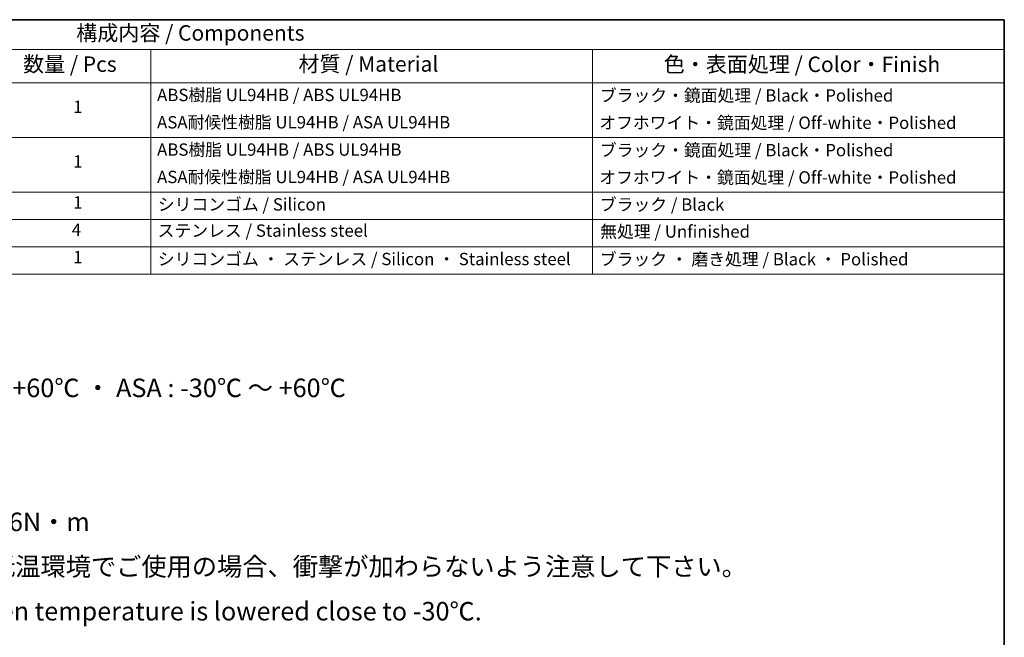
# Model space of a CAD drawing. Units: millimetres. Extents: x 0 to 1203, y 0 to 281.
# Drawn here: x 231 to 391, y 181 to 281 of the extents above; entities that cross this region are included whole.
import ezdxf

# ---------------------------------------------------------------- set-up
doc = ezdxf.new("R2010")
doc.units = ezdxf.units.MM
for name, color, linetype, lineweight in [('Border (ISO)', 7, 'Continuous', 35), ('Symbol (ISO)', 7, 'Continuous', 18), ('Symbol (ISO) @ 1', 7, 'Continuous', 18)]:
    doc.layers.add(name, color=color, linetype=linetype, lineweight=lineweight)
doc.styles.add('Note Text (TK)', font='MS PGothic.ttf')
doc.styles.add('Note Text (TK2)', font='MS PGothic.ttf')

# ---------------------------------------------------------------- blocks, each defined once
blk = doc.blocks.new('図面枠 tk図枠')
at = {"layer": 'Border (ISO)'}
for p, q in [((14.5, 289), (405.5, 289)), ((405.5, 289), (405.5, 8))]:
    blk.add_line(p, q, dxfattribs=at)
blk = doc.blocks.new('テーブル1')
at = {"layer": 'Symbol (ISO)'}
for p, q in [((142.77, 289), (405.5, 289)), ((405.5, 289), (405.5, 284.18)), ((142.77, 284.18), (405.5, 284.18)), ((267.03, 284.18), (267.03, 278.74)), ((338.72, 284.18), (338.72, 278.74)), ((405.5, 284.18), (405.5, 278.74)), ((142.77, 278.74), (405.5, 278.74)), ((267.03, 278.74), (267.03, 247.71)), ((338.72, 278.74), (338.72, 247.71)), ((405.5, 278.74), (405.5, 247.71)), ((142.77, 269.87), (405.5, 269.87)), ((142.77, 261.01), (405.5, 261.01)), ((142.77, 256.57), (405.5, 256.57)), ((142.77, 252.14), (405.5, 252.14)), ((142.77, 247.71), (405.5, 247.71))]:
    blk.add_line(p, q, dxfattribs=at)
at = {"layer": 'Symbol (ISO)', "color": 7, "attachment_point": 7}
for s, insert, char_height, style in [('構成内容 / Components', (254.95, 284.82), 2.5, 'Note Text (TK)'), ('数量 / Pcs', (246.32, 279.76), 2.5, 'Note Text (TK)'), ('材質 / Material', (290.99, 279.79), 2.5, 'Note Text (TK)'), ('色・表面処理 / Color・Finish', (350.25, 279.73), 2.5, 'Note Text (TK)'), ('ABS樹脂 UL94HB / ABS UL94HB', (268.06, 275.17), 2, 'Note Text (TK2)'), ('ブラック・鏡面処理 / Black・Polished', (339.88, 275.09), 2, 'Note Text (TK2)'), ('1', (254.45, 273.25), 2, 'Note Text (TK2)'), ('ASA耐候性樹脂 UL94HB / ASA UL94HB', (268.06, 270.74), 2, 'Note Text (TK2)'), ('オフホワイト・鏡面処理 / Off-white・Polished', (339.79, 270.66), 2, 'Note Text (TK2)'), ('ABS樹脂 UL94HB / ABS UL94HB', (268.06, 266.31), 2, 'Note Text (TK2)'), ('ブラック・鏡面処理 / Black・Polished', (339.88, 266.22), 2, 'Note Text (TK2)'), ('1', (254.45, 264.38), 2, 'Note Text (TK2)'), ('ASA耐候性樹脂 UL94HB / ASA UL94HB ', (268.06, 261.87), 2, 'Note Text (TK2)'), ('オフホワイト・鏡面処理 / Off-white・Polished', (339.79, 261.79), 2, 'Note Text (TK2)'), ('シリコンゴム / Silicon', (268.18, 257.42), 2, 'Note Text (TK2)'), ('ブラック / Black', (339.88, 257.4), 2, 'Note Text (TK2)'), ('1', (254.45, 257.73), 2, 'Note Text (TK2)'), ('4', (254.22, 253.31), 2, 'Note Text (TK2)'), ('ステンレス / Stainless steel', (268.15, 253.17), 2, 'Note Text (TK2)'), ('無処理 / Unfinished', (339.95, 253.02), 2, 'Note Text (TK2)'), ('1', (254.45, 248.87), 2, 'Note Text (TK2)'), ('シリコンゴム ・ ステンレス / Silicon ・ Stainless steel', (268.18, 248.56), 2, 'Note Text (TK2)'), ('ブラック ・ 磨き処理 / Black ・ Polished', (339.88, 248.53), 2, 'Note Text (TK2)')]:
    blk.add_mtext(s, dxfattribs=dict(at, insert=insert, char_height=char_height, style=style))

msp = doc.modelspace()

# ---------------------------------------------------------------- block references
for name in ['図面枠 tk図枠', 'テーブル1']:
    msp.add_blockref(name, (-14.5, -8))

# ---------------------------------------------------------------- texts
at = {"layer": 'Symbol (ISO) @ 1', "color": 7, "insert": (128.2306, 210.418), "char_height": 3.0000001, "width": 190.828838, "attachment_point": 4, "line_spacing_factor": 1.448578, "style": 'Note Text (TK)'}
msp.add_mtext('\\fMeiryo UI|b0|i0;{\\H3.0000;■テクニカルデータ / Technical Data\\P}\\fMeiryo UI|b0|i0;{\\H3.0000;保護等級 / Protection class : IP67(相当)\\P}\\fMeiryo UI|b0|i0;{\\H3.0000;使用温度範囲 / Operating temperature : ABS : -10℃ ～ +60℃ ・ ASA : -30℃ ～ +60℃\\P}\\fMeiryo UI|b0|i0;{\\H3.0000;締付トルク / Recommended torque\\P}\\fMeiryo UI|b0|i0;{\\H3.0000;  上カバー / Top-cover fastening : 0.2N・m\\P}\\fMeiryo UI|b0|i0;{\\H3.0000;  下カバー(基板取付用ボス) / PCB mounting : 0.05～0.06N・m \\P}\\fMeiryo UI|b0|i0;{\\H3.0000;※\u3000プラスチックは低温環境になるほど脆化します。低温環境でご使用の場合、衝撃が加わらないよう注意して下さい。\\P}\\fMeiryo UI|b0|i0;{\\H3.0000;      It may become brittle and break under impact when temperature is lowered close to -30℃.}', dxfattribs=at)

doc.saveas('drawing.dxf')
